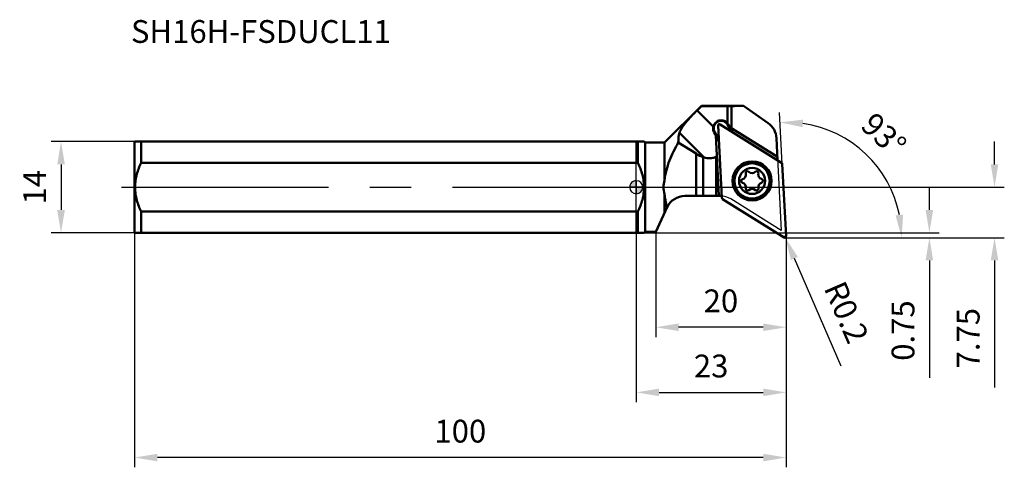
# Model space of a CAD drawing. Units: millimetres. Extents: x -95 to 57, y -43 to 26.
import ezdxf

# ---------------------------------------------------------------- set-up
doc = ezdxf.new("R2010")
doc.units = ezdxf.units.MM
doc.linetypes.add('CENTER', pattern=[50.8, 31.75, -6.35, 6.35, -6.35])
for name, color, linetype, lineweight in [('1', 4, 'Continuous', 50), ('2', 7, 'Continuous', 25), ('4', 2, 'CENTER', 25), ('cut', 1, 'Continuous', 25), ('nocut', 7, 'Continuous', 25), ('sk1', 4, 'Continuous', 50), ('sk2', 7, 'Continuous', 25), ('sk4', 2, 'CENTER', 25), ('sk6', 5, 'Continuous', 35)]:
    doc.layers.add(name, color=color, linetype=linetype, lineweight=lineweight)
doc.styles.add('simplex', font='txt.shx', dxfattribs={"height": 3.5})
doc.dimstyles.new('コピー - ISO-25', dxfattribs={"dimscale": 0, "dimtxt": 3.5, "dimasz": 3.5, "dimexe": 1.5, "dimexo": 0, "dimgap": 2.3, "dimtad": 1, "dimdec": 8, "dimdsep": 46, "dimtxsty": 'simplex', "dimcen": 0.09, "dimclrd": 256, "dimclre": 256, "dimclrt": 256, "dimadec": 0, "dimazin": 0, "dimtfac": 1, "dimtofl": 0, "dimtmove": 0, "dimatfit": 3, "dimfxl": 1, "dimtolj": 1, "dimlwd": -1, "dimlwe": -1, "dimarcsym": 0})

# ---------------------------------------------------------------- blocks, each defined once
blk = doc.blocks.new('zero block')
h = blk.add_hatch(color=7)
h.paths.add_polyline_path([(0, 1, 0.414214), (-1, 0), (0, 0)])
h.paths.add_polyline_path([(1, 0), (0, 0), (0, -1, 0.414214)])
at = {"color": 7, "ltscale": 0.2}
for p, q in [((-1, 0), (1, 0)), ((0, -1), (0, 1))]:
    blk.add_line(p, q, dxfattribs=at)
for start, end in [(90, 180), (180, 270), (0, 90), (270, 0)]:
    blk.add_arc((0, 0), 1, start, end, dxfattribs=at)
blk = doc.blocks.new('*D8')
at = {"layer": '2'}
for p, q in [((0, -7), (0, -33)), ((23, -7.75), (23, -33)), ((3.5, -31.5), (19.5, -31.5))]:
    blk.add_line(p, q, dxfattribs=at)
for points in [[(3.5, -30.92), (3.5, -32.08), (0, -31.5)], [(19.5, -32.08), (19.5, -30.92), (23, -31.5)]]:
    blk.add_solid(points, dxfattribs=at)
at = {"layer": 'Defpoints', "color": 0}
for p in [(0, -7), (23, -7.75), (23, -31.5)]:
    blk.add_point(p, dxfattribs=at)
at = {"layer": '2', "insert": (11.5, -27.45), "char_height": 3.5, "attachment_point": 5, "style": 'simplex'}
blk.add_mtext('\\A1;23', dxfattribs=at)
blk = doc.blocks.new('*D9')
at = {"layer": '2'}
for p, q in [((3, -6.85), (3, -23)), ((23, -7.75), (23, -23)), ((19.5, -21.5), (6.5, -21.5))]:
    blk.add_line(p, q, dxfattribs=at)
for points in [[(6.5, -20.92), (6.5, -22.08), (3, -21.5)], [(19.5, -22.08), (19.5, -20.92), (23, -21.5)]]:
    blk.add_solid(points, dxfattribs=at)
at = {"layer": 'Defpoints', "color": 0}
for p in [(3, -6.85), (23, -7.75), (3, -21.5)]:
    blk.add_point(p, dxfattribs=at)
at = {"layer": '2', "insert": (13, -17.45), "char_height": 3.5, "attachment_point": 5, "style": 'simplex'}
blk.add_mtext('\\A1;20', dxfattribs=at)
blk = doc.blocks.new('*D16')
at = {"layer": 'Defpoints', "color": 0}
for p in [(-77, -6.94), (23, -7.75), (-77, -41.5)]:
    blk.add_point(p, dxfattribs=at)
at = {"layer": 'sk2'}
for p, q in [((-77, -6.94), (-77, -43)), ((23, -7.75), (23, -43)), ((19.5, -41.5), (-73.5, -41.5))]:
    blk.add_line(p, q, dxfattribs=at)
for points in [[(-73.5, -40.92), (-73.5, -42.08), (-77, -41.5)], [(19.5, -42.08), (19.5, -40.92), (23, -41.5)]]:
    blk.add_solid(points, dxfattribs=at)
at = {"layer": 'sk2', "insert": (-27, -37.45), "char_height": 3.5, "attachment_point": 5, "style": 'simplex'}
blk.add_mtext('\\A1;100', dxfattribs=at)
blk = doc.blocks.new('*D17')
at = {"layer": '2'}
for p, q in [((55, 3.5), (55, 7)), ((25.77, 0), (56.5, 0)), ((23, -7.75), (56.5, -7.75)), ((55, -11.25), (55, -30.73))]:
    blk.add_line(p, q, dxfattribs=at)
for points in [[(54.42, 3.5), (55.58, 3.5), (55, 0)], [(55.58, -11.25), (54.42, -11.25), (55, -7.75)]]:
    blk.add_solid(points, dxfattribs=at)
at = {"layer": 'Defpoints', "color": 0}
for p in [(25.77, 0), (23, -7.75), (55, -7.75)]:
    blk.add_point(p, dxfattribs=at)
at = {"layer": '2', "insert": (50.95, -23.18), "char_height": 3.5, "attachment_point": 5, "rotation": 90, "style": 'simplex'}
blk.add_mtext('\\A1;7.75', dxfattribs=at)
blk = doc.blocks.new('*D18')
at = {"layer": '2'}
for p, q in [((22.42, 3.58), (22, 11.45)), ((27.1, -7.75), (42.24, -7.75))]:
    blk.add_line(p, q, dxfattribs=at)
blk.add_arc((23.01, -7.75), 17.73, 11.3321, 81.6679, dxfattribs=at)
for points in [[(25.61, 10.37), (25.55, 9.21), (22.08, 9.95)], [(39.81, -4.32), (40.97, -4.21), (40.74, -7.75)]]:
    blk.add_solid(points, dxfattribs=at)
at = {"layer": 'Defpoints', "color": 0}
for p in [(22.42, 3.58), (38.2, 1.38), (23, -7.54), (-3, -7.75), (27.1, -7.75)]:
    blk.add_point(p, dxfattribs=at)
at = {"layer": '2', "insert": (38, 8.05), "char_height": 3.5, "attachment_point": 5, "rotation": 316.5, "style": 'simplex'}
blk.add_mtext('\\A1;93%%d', dxfattribs=at)
blk = doc.blocks.new('*D19')
at = {"layer": '2'}
for p, q in [((22.71, -7.55), (22.89, -7.55)), ((22.8, -7.64), (22.8, -7.46)), ((31.44, -27.47), (24.27, -10.94))]:
    blk.add_line(p, q, dxfattribs=at)
blk.add_solid([(24.81, -10.71), (23.74, -11.18), (22.88, -7.73)], dxfattribs=at)
at = {"layer": 'Defpoints', "color": 0}
for p in [(22.8, -7.55), (22.88, -7.73)]:
    blk.add_point(p, dxfattribs=at)
at = {"layer": '2', "insert": (32.27, -19.2), "char_height": 3.5, "attachment_point": 5, "rotation": 293.4511, "style": 'simplex'}
blk.add_mtext('\\A1;R0.2', dxfattribs=at)
blk = doc.blocks.new('*D20')
at = {"layer": 'Defpoints', "color": 0}
for p in [(-76.94, 7), (-88.29, -7), (-77, -7)]:
    blk.add_point(p, dxfattribs=at)
at = {"layer": 'sk2'}
for p, q in [((-76.94, 7), (-89.79, 7)), ((-88.29, 3.5), (-88.29, -3.5)), ((-77, -7), (-89.79, -7))]:
    blk.add_line(p, q, dxfattribs=at)
for points in [[(-87.7, 3.5), (-88.87, 3.5), (-88.29, 7)], [(-88.87, -3.5), (-87.7, -3.5), (-88.29, -7)]]:
    blk.add_solid(points, dxfattribs=at)
at = {"layer": 'sk2', "insert": (-92.34, 0), "char_height": 3.5, "attachment_point": 5, "rotation": 90, "style": 'simplex'}
blk.add_mtext('\\A1;14', dxfattribs=at)
blk = doc.blocks.new('*D21')
at = {"layer": '2'}
for p, q in [((45, -3.5), (45, 0)), ((-1.32, -7), (46.5, -7)), ((23, -7.75), (46.5, -7.75)), ((45, -11.25), (45, -29.27))]:
    blk.add_line(p, q, dxfattribs=at)
for points in [[(44.42, -3.5), (45.58, -3.5), (45, -7)], [(45.58, -11.25), (44.42, -11.25), (45, -7.75)]]:
    blk.add_solid(points, dxfattribs=at)
at = {"layer": 'Defpoints', "color": 0}
for p in [(-1.32, -7), (45, -7), (23, -7.75)]:
    blk.add_point(p, dxfattribs=at)
at = {"layer": '2', "insert": (40.95, -22.01), "char_height": 3.5, "attachment_point": 5, "rotation": 90, "style": 'simplex'}
blk.add_mtext('\\A1;0.75', dxfattribs=at)

msp = doc.modelspace()

# ---------------------------------------------------------------- linework, layer by layer
at = {"layer": '1'}
for p, q in [((4.35, 6.85), (10, 12.5)), ((10, 12.44226667), (9.34688385, 11.78595168)), ((16.44600957, 12.5), (10, 12.5)), ((10, 12.5), (10, 12.44226669)), ((10, 12.44226667), (14.00008908, 12.44227042)), ((14.00008908, 12.44227042), (14.00008876, 9.82136013)), ((14.63088611, 12.45616181), (14.63088089, 9.06489331)), ((20.24594615, 9.83925576), (16.44600957, 12.5)), ((9.34688385, 11.78595168), (11.82007788, 9.31275765)), ((13.15338455, -1.65739545), (12.5703846, 9.46690628)), ((12.87609436, 9.64698309), (22.3229839, 3.74391135)), ((14.11356278, 9.65951212), (14.02739987, 9.60875828)), ((14.66236879, 8.53079495), (14.02739987, 9.60875828)), ((14.84602892, 8.41603136), (14.11356278, 9.65951212)), ((21.67169951, 4.66530154), (14.36651221, 9.23008919)), ((6.64546399, 8.36365297), (10.42578542, 4.58332727)), ((12.0456528, 8.44142005), (11.95948988, 8.39066621)), ((11.95948988, 8.39066621), (12.69195602, 7.14718546)), ((12.0456528, 8.44142004), (12.68062172, 7.36345671)), ((12.7004209, -1.35), (12.21243931, 7.96124329)), ((0, 7), (0.2625, 7)), ((0.2625, 7), (1.2, 7)), ((0.2625, 3.74217935), (0.2625, 7)), ((1.35, 6.85), (1.2, 7)), ((1.35, 6.85), (4.35, 6.85)), ((1.35, 6.85), (1.35, -6.85)), ((4.35, 1.05267903), (4.35, 6.85)), ((6.4619501, 6.84573313), (9.19761795, 5.15164174)), ((21.52110544, 7.5388075), (21.69957202, 4.13346233)), ((9.19761795, -1.35), (9.19761795, 5.15164174)), ((10.42578542, 4.58332727), (10.29846469, 4.6234177)), ((10.29846469, 4.6234177), (10.29846469, -1.35)), ((12.28518373, -1.35), (12.28518375, 4.72100775)), ((0.2625, 3.74217935), (0, 3.74217935)), ((22.41672596, 3.58476892), (22.99972591, -7.53953281)), ((4.35, -3.95491566), (4.35, -1.05267903)), ((7.4759029, -1.35), (12.93755575, -1.35)), ((22.69401615, -7.71960962), (13.24712661, -1.81653788)), ((0, -3.74217935), (0.2625, -3.74217935)), ((0.2625, -7), (0.2625, -3.74217935)), ((4.76044546, -3.0747389), (3, -6.85)), ((1.2, -7), (0, -7)), ((1.2, -7), (1.35, -6.85)), ((3, -6.85), (1.35, -6.85))]:
    msp.add_line(p, q, dxfattribs=at)
for radius in [3, 2.7, 2]:
    msp.add_circle((17.78505526, 0.96368674), radius, dxfattribs=at)
for centre, radius, start, end in [((13.03652633, 9.02508916), 1.25, 30.5000000004, 210.5000000025), ((13.03652633, 9.02508916), 1.15, 30.5000000382, 210.5000000086), ((12.77011051, 9.47737347), 0.2, 58.0000000024, 183), ((18.52521684, 7.38179963), 3, 2.9999999997, 55.0000000001), ((22.21700005, 3.57430173), 0.2, 3, 58.0000000021), ((16.13232203, 1.89875821), 0.692417, 285.815040447, 15.1849595279), ((17.08236839, 2.15661231), 0.292, 45.8150405359, 195.1849595742), ((17.76848429, 2.86253144), 0.692417, 225.815040426, 315.1849595423), ((18.46681567, 2.1686942), 0.292, 345.8150404092, 135.1849595409), ((19.42121752, 1.92745996), 0.692417, 165.8150404791, 255.1849595286), ((16.40060797, 0.95160485), 0.292, 105.8150404853, 255.1849595594), ((16.14889299, -0.00008649), 0.692417, 345.8150404554, 75.1849595348), ((19.43778848, 0.02861527), 0.692417, 105.8150404774, 195.1849594968), ((19.16950254, 0.97576863), 0.292, 285.815040413, 75.1849595722), ((7.4759029, -4.35), 3, 90, 154.8438275743), ((12.93755575, -4.35), 3, 86.176094264, 90.0000000001), ((17.10329484, -0.24132072), 0.292, 165.8150404649, 315.1849596093), ((17.80162622, -0.93515796), 0.692417, 45.8150404589, 135.1849595135), ((18.48774212, -0.22923884), 0.292, 225.8150404578, 15.1849596479), ((13.35311046, -1.64692826), 0.2, 183, 238.0000000021), ((22.8, -7.55), 0.2, 238.0000000024, 3)]:
    msp.add_arc(centre, radius, start, end, dxfattribs=at)
for centre, major_axis, ratio, start_param, end_param in [((20.56282183, 0), (70.89102275, 0), 0.1763269807, 1.628481854, 1.6545711091), ((7.08452665, 10.96471909), (-4.51726623, 6.2673721), 0.3419987131, 2.4501671975, 2.7119665895), ((18.86537622, 0), (14.68987241, 0), 0.4663076582, 2.9873054884, 3.2958798188)]:
    msp.add_ellipse(centre, major_axis=major_axis, ratio=ratio, start_param=start_param, end_param=end_param, dxfattribs=at)
for points, knots in [([(14.63086915, 12.45616156), (14.57769941, 12.45537431), (14.36741519, 12.45192256), (14.15715238, 12.44702721), (14.00008737, 12.44226669)], [0, 0, 0, 0, 0.2528404929, 1, 1, 1, 1]), ([(9.34688385, 11.78595168), (9.04022998, 11.47771244), (8.45348059, 10.87741587), (7.76186728, 10.12408659), (7.28842105, 9.53829341), (7.00232352, 9.13281474), (6.78286425, 8.74740747), (6.68043671, 8.48832897), (6.64549556, 8.36361927)], [0, 0, 0, 0, 0.2968575691, 0.5731380349, 0.697764887, 0.8108869707, 0.9115755152, 1, 1, 1, 1]), ([(6.64546399, 8.36365297), (6.61280845, 8.2471005), (6.49478517, 7.74987789), (6.45603437, 7.23538977), (6.46181286, 6.84581946)], [0, 0, 0, 0, 0.2370308823, 1, 1, 1, 1]), ([(6.4619501, 6.84573313), (6.20260482, 6.40403999), (5.70912558, 5.50135311), (5.07751329, 4.08648757), (4.59400159, 2.60197542), (4.4046981, 1.57261306), (4.35, 1.05267903)], [0, 0, 0, 0, 0.2474322201, 0.4965187533, 0.7474474807, 1, 1, 1, 1]), ([(12.21336044, 4.67675654), (12.07839311, 4.59819526), (11.78826789, 4.4805745), (11.32761294, 4.42397412), (10.86942565, 4.46311176), (10.57214765, 4.53724128), (10.42578546, 4.58332727)], [0, 0, 0, 0, 0.2545310779, 0.5024484496, 0.7499026881, 1, 1, 1, 1]), ([(0.2625, -3.74217935), (0.53852795, -3.15669917), (0.89273695, -2.24445841), (1.15402239, -0.9727927), (1.22257558, -0.00002133), (1.15385308, 0.97273592), (0.89251484, 2.24437565), (0.53852755, 3.1567), (0.2625, 3.74217935)], [0, 0, 0, 0, 0.2498627031, 0.3749328122, 0.5000001885, 0.6250675306, 0.7501376526, 1, 1, 1, 1]), ([(4.35, -1.05267903), (4.3680623, -1.2243706), (4.45732567, -1.90707887), (4.61329283, -2.58048121), (4.76044549, -3.07473891)], [0, 0, 0, 0, 0.2508059277, 1, 1, 1, 1])]:
    msp.add_open_spline(points, degree=3, knots=knots, dxfattribs=at)
for points in [[(12.28518375, 4.72100775), (12.26161927, 4.70566286), (12.23766344, 4.69090274), (12.21336044, 4.67675654)], [(12.37901994, 4.78269561), (12.34783458, 4.7619916), (12.31655158, 4.74143409), (12.28518368, 4.72100771)]]:
    msp.add_open_spline(points, degree=3, dxfattribs=at)
at = {"layer": '4'}
msp.add_line((0, 0), (25.76958853, 0), dxfattribs=at)
at = {"layer": 'cut'}
for p, q in [((13.15338455, -1.65739545), (12.5703846, 9.46690628)), ((12.87609436, 9.64698309), (22.3229839, 3.74391135)), ((22.41672596, 3.58476892), (22.99972591, -7.53953281)), ((22.69401615, -7.71960962), (13.24712661, -1.81653788))]:
    msp.add_line(p, q, dxfattribs=at)
for centre, start, end in [((12.77011051, 9.47737347), 58.0000000024, 183), ((22.21700005, 3.57430173), 3, 58.0000000021), ((13.35311046, -1.64692826), 183, 238.0000000021), ((22.8, -7.55), 238.0000000024, 3)]:
    msp.add_arc(centre, 0.2, start, end, dxfattribs=at)
at = {"layer": 'nocut'}
for p, q in [((4.35, 6.85), (10, 12.5)), ((16.44600957, 12.5), (10, 12.5)), ((20.24594615, 9.83925576), (16.44600957, 12.5)), ((0, -7), (0, 7)), ((0, 7), (1.2, 7)), ((1.35, 6.85), (1.2, 7)), ((1.35, 6.85), (4.35, 6.85)), ((21.52110544, 7.5388075), (22.26420637, -6.64040292)), ((7.4759029, -1.35), (12.93755575, -1.35)), ((22.26420637, -6.64040292), (14.52731354, -1.80585571)), ((4.76044546, -3.0747389), (3, -6.85)), ((1.2, -7), (0, -7)), ((1.2, -7), (1.35, -6.85)), ((3, -6.85), (1.35, -6.85))]:
    msp.add_line(p, q, dxfattribs=at)
for centre, start, end in [((18.52521684, 7.38179963), 2.9999999997, 55.0000000001), ((7.4759029, -4.35), 90, 154.8438275743), ((12.93755575, -4.35), 57.9999999995, 90.0000000001)]:
    msp.add_arc(centre, 3, start, end, dxfattribs=at)
at = {"layer": 'sk1'}
for p, q in [((-77, 6.9375), (-76.9375, 7)), ((-77, 6.9375), (-77, -6.9375)), ((-76.9375, 7), (0, 7)), ((-76, 7), (-76, 3.74217935)), ((0, 3.74217935), (-76, 3.74217935)), ((-76, -3.74217935), (-76, -7)), ((-76, -3.74217935), (0, -3.74217935)), ((-76.9375, -7), (-77, -6.9375)), ((0, -7), (-76.9375, -7))]:
    msp.add_line(p, q, dxfattribs=at)
for points, knots in [([(-76, 3.74217935), (-76.26399504, 3.18222206), (-76.60559762, 2.31171035), (-76.87121318, 1.09957696), (-76.92784721, 0.48053435), (-76.93541055, 0.17089338)], [0, 0, 0, 0, 0.4998275404, 0.7499254085, 1, 1, 1, 1]), ([(-76.93541043, -0.1708983), (-76.92784688, -0.48053886), (-76.87121255, -1.09958062), (-76.60559689, -2.3117123), (-76.26399468, -3.1822228), (-76, -3.74217935)], [0, 0, 0, 0, 0.250074595, 0.5001724641, 1, 1, 1, 1])]:
    msp.add_open_spline(points, degree=3, knots=knots, dxfattribs=at)
for points in [[(-76.93541055, 0.17089338), (-76.93680167, 0.11394165), (-76.93749964, 0.05696872), (-76.93749964, 0)], [(-76.93749964, 0), (-76.93749964, -0.05697036), (-76.93680162, -0.11394493), (-76.93541043, -0.1708983)]]:
    msp.add_open_spline(points, degree=3, dxfattribs=at)
at = {"layer": 'sk4'}
msp.add_line((-79, 0), (0, 0), dxfattribs=at)

# ---------------------------------------------------------------- block references
at = {"rotation": 180}
msp.add_blockref('zero block', (0, 0), dxfattribs=at)

# ---------------------------------------------------------------- texts
at = {"layer": 'sk6', "insert": (-77.55846095, 25.6510353), "char_height": 3.5, "width": 35.0185627051, "attachment_point": 1, "style": 'simplex'}
msp.add_mtext('SH16H-FSDUCL11', dxfattribs=at)

# ---------------------------------------------------------------- dimensions: what is measured, and where the dimension line sits
at = {"layer": '2'}
dim = msp.add_angular_dim_2l(base=(38.20412441, 1.37909673), line1=((22.41672596, 3.58476892), (22.99972591, -7.53953281)), line2=((-3, -7.75), (27.10142545, -7.75)), dimstyle='コピー - ISO-25', override={"dimscale": 1}, dxfattribs=at)
dim.commit()
dim.dimension.update_dxf_attribs({"geometry": '*D18', "text_midpoint": (37.99973953, 8.04509292)})
for base, p1, p2, angle, picture, middle in [((55, -7.75), (25.7695885295, 0), (23, -7.75), 90, '*D17', (55, -23.175)), ((45, -7), (23, -7.75), (-1.32, -7), 90, '*D21', (45, -22.00833333)), ((23, -31.5), (0, -7), (23, -7.75), 180, '*D8', (11.5, -31.5)), ((2.9999999992, -21.5), (23, -7.75), (2.9999999992, -6.85), 180, '*D9', (13, -21.5))]:
    dim = msp.add_linear_dim(base=base, p1=p1, p2=p2, angle=angle, dimstyle='コピー - ISO-25', override={"dimscale": 1}, dxfattribs=at)
    dim.commit()
    dim.dimension.update_dxf_attribs({"geometry": picture, "text_midpoint": middle, "dimtype": 160})
dim = msp.add_radius_dim(center=(22.8, -7.55), mpoint=(22.87959336, -7.73347996), dimstyle='コピー - ISO-25', override={"dimscale": 1}, dxfattribs=at)
dim.commit()
dim.dimension.update_dxf_attribs({"geometry": '*D19', "text_midpoint": (26.53880757, -16.16876194), "dimtype": 164})
at = {"layer": 'sk2'}
dim = msp.add_linear_dim(base=(-88.2883130846, -7), p1=(-76.9375000008, 7), p2=(-77.0000000008, -7), angle=90, dimstyle='コピー - ISO-25', override={"dimscale": 1}, dxfattribs=at)
dim.commit()
dim.dimension.update_dxf_attribs({"geometry": '*D20', "text_midpoint": (-88.2883130846, 0), "dimtype": 160})
dim = msp.add_linear_dim(base=(-77.0000000008, -41.5), p1=(23, -7.75), p2=(-77.0000000008, -6.9375), dimstyle='コピー - ISO-25', override={"dimscale": 1}, dxfattribs=at)
dim.commit()
dim.dimension.update_dxf_attribs({"geometry": '*D16', "text_midpoint": (-27.0000000004, -41.5), "dimtype": 160})

doc.saveas('drawing.dxf')
